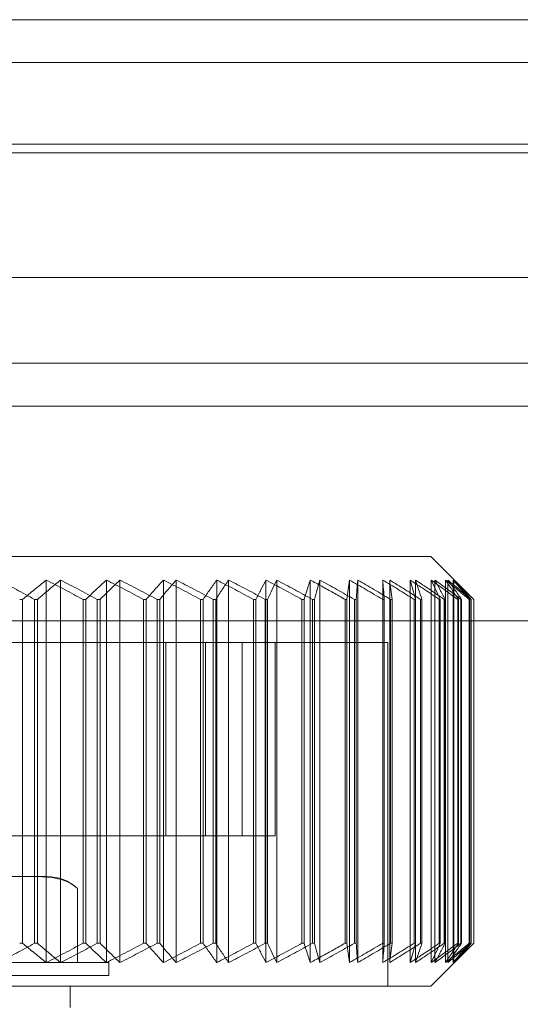
# Model space of a CAD drawing. Units: millimetres. Extents: x -401 to 1, y -1 to 190.
# Drawn here: x -335 to -323, y 125 to 148 of the extents above; entities that cross this region are included whole.
import ezdxf

# ---------------------------------------------------------------- set-up
doc = ezdxf.new("R2010")
doc.units = ezdxf.units.MM
doc.header["$MEASUREMENT"] = 0

msp = doc.modelspace()

# ---------------------------------------------------------------- linework, layer by layer
at = {"color": 0, "linetype": 'Continuous', "lineweight": 0, "extrusion": (1.22465e-16, 1, -2.22045e-16)}
for p, q in [((-398.5, 148), (-1.5, 148)), ((-376.612, 147), (-203.873, 147)), ((-398.5, 145.1), (-1.5, 145.1)), ((-1.5, 144.9), (-398.5, 144.9)), ((-1.5, 142), (-398.5, 142)), ((-12, 140), (-388, 140)), ((-384, 139), (-16, 139)), ((-330.058, 135.5), (-349.772, 135.5)), ((-325, 135.5), (-330.058, 135.5)), ((-325, 135.5), (-324.094, 134.594)), ((-333.952, 134.952), (-333.952, 126.048)), ((-333.622, 134.952), (-333.622, 126.048)), ((-332.553, 134.952), (-332.553, 126.048)), ((-332.238, 134.952), (-332.238, 126.048)), ((-331.225, 134.952), (-331.225, 126.048)), ((-330.929, 134.952), (-330.929, 126.048)), ((-329.983, 134.952), (-329.983, 126.048)), ((-329.708, 134.952), (-329.708, 126.048)), ((-328.839, 134.952), (-328.839, 126.048)), ((-328.588, 134.952), (-328.588, 126.048)), ((-327.806, 134.952), (-327.806, 126.048)), ((-327.583, 134.952), (-327.583, 126.048)), ((-326.896, 134.952), (-326.896, 126.048)), ((-326.703, 134.952), (-326.703, 126.048)), ((-326.119, 134.952), (-326.119, 126.048)), ((-325.958, 134.952), (-325.958, 126.048)), ((-325.482, 134.952), (-325.482, 126.048)), ((-325.356, 134.952), (-325.356, 126.048)), ((-324.994, 134.952), (-324.994, 126.048)), ((-324.903, 134.952), (-324.903, 126.048)), ((-324.66, 134.952), (-324.66, 126.048)), ((-324.604, 134.952), (-324.604, 126.048)), ((-324.482, 134.952), (-324.482, 126.048)), ((-324.464, 134.952), (-324.464, 126.048)), ((-334.505, 134.5), (-334.572, 134.5)), ((-334.505, 134.5), (-334.505, 126.5)), ((-334.158, 134.5), (-334.225, 134.5)), ((-334.225, 134.5), (-334.225, 126.5)), ((-334.158, 134.5), (-334.158, 126.5)), ((-333.098, 134.5), (-333.098, 126.5)), ((-333.034, 134.5), (-333.098, 134.5)), ((-333.034, 134.5), (-333.034, 126.5)), ((-332.701, 134.5), (-332.765, 134.5)), ((-332.765, 134.5), (-332.765, 126.5)), ((-332.701, 134.5), (-332.701, 126.5)), ((-331.689, 134.5), (-331.689, 126.5)), ((-331.628, 134.5), (-331.689, 134.5)), ((-331.628, 134.5), (-331.628, 126.5)), ((-331.312, 134.5), (-331.373, 134.5)), ((-331.373, 134.5), (-331.373, 126.5)), ((-331.312, 134.5), (-331.312, 126.5)), ((-330.36, 134.5), (-330.36, 126.5)), ((-330.303, 134.5), (-330.36, 134.5)), ((-330.303, 134.5), (-330.303, 126.5)), ((-330.008, 134.5), (-330.064, 134.5)), ((-330.064, 134.5), (-330.064, 126.5)), ((-330.008, 134.5), (-330.008, 126.5)), ((-329.126, 134.5), (-329.126, 126.5)), ((-329.073, 134.5), (-329.126, 134.5)), ((-329.073, 134.5), (-329.073, 126.5)), ((-328.802, 134.5), (-328.854, 134.5)), ((-328.854, 134.5), (-328.854, 126.5)), ((-328.802, 134.5), (-328.802, 126.5)), ((-328, 134.5), (-328, 126.5)), ((-327.952, 134.5), (-328, 134.5)), ((-327.952, 134.5), (-327.952, 126.5)), ((-327.708, 134.5), (-327.755, 134.5)), ((-327.755, 134.5), (-327.755, 126.5)), ((-327.708, 134.5), (-327.708, 126.5)), ((-326.952, 134.5), (-326.994, 134.5)), ((-326.994, 134.5), (-326.994, 126.5)), ((-326.952, 134.5), (-326.952, 126.5)), ((-326.738, 134.5), (-326.779, 134.5)), ((-326.779, 134.5), (-326.779, 126.5)), ((-326.738, 134.5), (-326.738, 126.5)), ((-326.084, 134.5), (-326.12, 134.5)), ((-326.12, 134.5), (-326.12, 126.5)), ((-326.084, 134.5), (-326.084, 126.5)), ((-325.902, 134.5), (-325.937, 134.5)), ((-325.937, 134.5), (-325.937, 126.5)), ((-325.902, 134.5), (-325.902, 126.5)), ((-325.357, 134.5), (-325.387, 134.5)), ((-325.387, 134.5), (-325.387, 126.5)), ((-325.357, 134.5), (-325.357, 126.5)), ((-325.21, 134.5), (-325.238, 134.5)), ((-325.238, 134.5), (-325.238, 126.5)), ((-325.21, 134.5), (-325.21, 126.5)), ((-324.78, 134.5), (-324.803, 134.5)), ((-324.803, 134.5), (-324.803, 126.5)), ((-324.78, 134.5), (-324.78, 126.5)), ((-324.668, 134.5), (-324.689, 134.5)), ((-324.689, 134.5), (-324.689, 126.5)), ((-324.668, 134.5), (-324.668, 126.5)), ((-324.359, 134.5), (-324.375, 134.5)), ((-324.375, 134.5), (-324.375, 126.5)), ((-324.359, 134.5), (-324.359, 126.5)), ((-324.284, 134.5), (-324.298, 134.5)), ((-324.298, 134.5), (-324.298, 126.5)), ((-324.284, 134.5), (-324.284, 126.5)), ((-324.098, 134.5), (-324.106, 134.5)), ((-324.106, 134.5), (-324.106, 126.5)), ((-324.098, 134.5), (-324.098, 126.5)), ((-324.061, 134.5), (-324.067, 134.5)), ((-324.067, 134.5), (-324.067, 126.5)), ((-324.061, 134.5), (-324.061, 126.5)), ((-324.001, 134.5), (-324.002, 134.5)), ((-324.002, 134.5), (-324.002, 126.5)), ((-324.001, 134.5), (-324.001, 126.5)), ((-19, 134), (-379, 134)), ((-348.609, 133.5), (-331.167, 133.5)), ((-331.167, 133.5), (-330.244, 133.5)), ((-331.167, 133.5), (-331.167, 129)), ((-330.244, 133.5), (-326, 133.5)), ((-330.244, 133.5), (-330.244, 129)), ((-329.391, 133.5), (-329.391, 129)), ((-328.625, 133.5), (-328.625, 129)), ((-326, 133.5), (-326, 125.5)), ((-331.167, 129), (-336.936, 129)), ((-331.167, 129), (-330.244, 129)), ((-328.625, 129), (-330.244, 129)), ((-335.062, 128.05), (-334.278, 128.05)), ((-333.939, 128.05), (-334.278, 128.05)), ((-333.226, 126.05), (-333.226, 127.773)), ((-334.572, 126.5), (-334.505, 126.5)), ((-334.225, 126.5), (-334.158, 126.5)), ((-333.098, 126.5), (-333.034, 126.5)), ((-332.765, 126.5), (-332.701, 126.5)), ((-331.689, 126.5), (-331.628, 126.5)), ((-331.373, 126.5), (-331.312, 126.5)), ((-330.36, 126.5), (-330.303, 126.5)), ((-330.064, 126.5), (-330.008, 126.5)), ((-329.126, 126.5), (-329.073, 126.5)), ((-328.854, 126.5), (-328.802, 126.5)), ((-328, 126.5), (-327.952, 126.5)), ((-327.755, 126.5), (-327.708, 126.5)), ((-326.994, 126.5), (-326.952, 126.5)), ((-326.779, 126.5), (-326.738, 126.5)), ((-326.12, 126.5), (-326.084, 126.5)), ((-325.937, 126.5), (-325.902, 126.5)), ((-325.387, 126.5), (-325.357, 126.5)), ((-325.238, 126.5), (-325.21, 126.5)), ((-325, 125.5), (-324.094, 126.406)), ((-324.803, 126.5), (-324.78, 126.5)), ((-324.689, 126.5), (-324.668, 126.5)), ((-324.375, 126.5), (-324.359, 126.5)), ((-324.298, 126.5), (-324.284, 126.5)), ((-324.106, 126.5), (-324.098, 126.5)), ((-324.067, 126.5), (-324.061, 126.5)), ((-324.002, 126.5), (-324.001, 126.5)), ((-332.5, 126.05), (-345.5, 126.05)), ((-332.5, 125.75), (-332.5, 126.05)), ((-332.5, 125.75), (-345.5, 125.75)), ((-349.772, 125.5), (-330.058, 125.5)), ((-333.4, 125), (-333.4, 125.5)), ((-330.058, 125.5), (-325, 125.5))]:
    msp.add_line(p, q, dxfattribs=at)
at = {"color": 0, "linetype": 'Continuous', "lineweight": 0}
msp.add_arc((-333.939, 126.996), 1.054, 47.471, 90, dxfattribs=at)
for points in [[(-334.225, 134.5), (-334.368, 134.58), (-334.651, 134.735), (-334.927, 134.881), (-335.064, 134.952)], [(-334.505, 134.5), (-334.411, 134.58), (-334.224, 134.735), (-334.042, 134.881), (-333.952, 134.952)], [(-333.622, 134.952), (-333.709, 134.881), (-333.886, 134.735), (-334.067, 134.58), (-334.158, 134.5)], [(-333.952, 134.952), (-333.813, 134.881), (-333.531, 134.735), (-333.244, 134.58), (-333.098, 134.5)], [(-332.765, 134.5), (-332.911, 134.58), (-333.199, 134.735), (-333.482, 134.881), (-333.622, 134.952)], [(-333.034, 134.5), (-332.952, 134.58), (-332.79, 134.735), (-332.632, 134.881), (-332.553, 134.952)], [(-332.238, 134.952), (-332.314, 134.881), (-332.466, 134.735), (-332.622, 134.58), (-332.701, 134.5)], [(-332.553, 134.952), (-332.412, 134.881), (-332.127, 134.735), (-331.836, 134.58), (-331.689, 134.5)], [(-331.373, 134.5), (-331.52, 134.58), (-331.812, 134.735), (-332.097, 134.881), (-332.238, 134.952)], [(-331.628, 134.5), (-331.559, 134.58), (-331.424, 134.735), (-331.291, 134.881), (-331.225, 134.952)], [(-330.929, 134.952), (-330.991, 134.881), (-331.118, 134.735), (-331.247, 134.58), (-331.312, 134.5)], [(-331.225, 134.952), (-331.084, 134.881), (-330.799, 134.735), (-330.507, 134.58), (-330.36, 134.5)], [(-330.064, 134.5), (-330.212, 134.58), (-330.503, 134.735), (-330.788, 134.881), (-330.929, 134.952)], [(-330.303, 134.5), (-330.248, 134.58), (-330.14, 134.735), (-330.035, 134.881), (-329.983, 134.952)], [(-329.708, 134.952), (-329.757, 134.881), (-329.856, 134.735), (-329.957, 134.58), (-330.008, 134.5)], [(-329.983, 134.952), (-329.843, 134.881), (-329.56, 134.735), (-329.272, 134.58), (-329.126, 134.5)], [(-328.854, 134.5), (-328.999, 134.58), (-329.287, 134.735), (-329.569, 134.881), (-329.708, 134.952)], [(-329.073, 134.5), (-329.033, 134.58), (-328.954, 134.735), (-328.877, 134.881), (-328.839, 134.952)], [(-328.839, 134.952), (-328.702, 134.881), (-328.425, 134.735), (-328.142, 134.58), (-328, 134.5)], [(-328.588, 134.952), (-328.623, 134.881), (-328.694, 134.735), (-328.766, 134.58), (-328.802, 134.5)], [(-327.755, 134.5), (-327.897, 134.58), (-328.178, 134.735), (-328.453, 134.881), (-328.588, 134.952)], [(-327.952, 134.5), (-327.935, 134.553), (-327.903, 134.658), (-327.854, 134.808), (-327.822, 134.905), (-327.806, 134.952)], [(-327.806, 134.952), (-327.718, 134.905), (-327.54, 134.808), (-327.269, 134.658), (-327.086, 134.553), (-326.994, 134.5)], [(-327.583, 134.952), (-327.604, 134.881), (-327.645, 134.735), (-327.687, 134.58), (-327.708, 134.5)], [(-326.779, 134.5), (-326.916, 134.58), (-327.187, 134.735), (-327.452, 134.881), (-327.583, 134.952)], [(-326.952, 134.5), (-326.942, 134.58), (-326.924, 134.735), (-326.905, 134.881), (-326.896, 134.952)], [(-326.896, 134.952), (-326.769, 134.881), (-326.513, 134.735), (-326.252, 134.58), (-326.12, 134.5)], [(-326.703, 134.952), (-326.709, 134.881), (-326.721, 134.735), (-326.732, 134.58), (-326.738, 134.5)], [(-325.937, 134.5), (-326.067, 134.58), (-326.326, 134.735), (-326.578, 134.881), (-326.703, 134.952)], [(-326.119, 134.952), (-325.999, 134.881), (-325.758, 134.735), (-325.511, 134.58), (-325.387, 134.5)], [(-326.084, 134.5), (-326.09, 134.58), (-326.102, 134.735), (-326.113, 134.881), (-326.119, 134.952)], [(-325.958, 134.952), (-325.949, 134.881), (-325.931, 134.735), (-325.912, 134.58), (-325.902, 134.5)], [(-325.238, 134.5), (-325.36, 134.58), (-325.603, 134.735), (-325.841, 134.881), (-325.958, 134.952)], [(-325.482, 134.952), (-325.372, 134.881), (-325.147, 134.735), (-324.919, 134.58), (-324.803, 134.5)], [(-325.357, 134.5), (-325.379, 134.58), (-325.421, 134.735), (-325.462, 134.881), (-325.482, 134.952)], [(-325.356, 134.952), (-325.332, 134.881), (-325.284, 134.735), (-325.235, 134.58), (-325.21, 134.5)], [(-324.689, 134.5), (-324.803, 134.58), (-325.027, 134.735), (-325.247, 134.881), (-325.356, 134.952)], [(-324.994, 134.952), (-324.893, 134.881), (-324.689, 134.735), (-324.48, 134.58), (-324.375, 134.5)], [(-324.78, 134.5), (-324.817, 134.58), (-324.889, 134.735), (-324.959, 134.881), (-324.994, 134.952)], [(-324.903, 134.952), (-324.865, 134.881), (-324.787, 134.735), (-324.708, 134.58), (-324.668, 134.5)], [(-324.298, 134.5), (-324.401, 134.58), (-324.605, 134.735), (-324.804, 134.881), (-324.903, 134.952)], [(-324.66, 134.952), (-324.569, 134.881), (-324.387, 134.735), (-324.201, 134.58), (-324.106, 134.5)], [(-324.359, 134.5), (-324.41, 134.58), (-324.512, 134.735), (-324.611, 134.881), (-324.66, 134.952)], [(-324.604, 134.952), (-324.552, 134.881), (-324.446, 134.735), (-324.339, 134.58), (-324.284, 134.5)], [(-324.067, 134.5), (-324.159, 134.58), (-324.34, 134.735), (-324.517, 134.881), (-324.604, 134.952)], [(-324.482, 134.952), (-324.404, 134.881), (-324.245, 134.735), (-324.083, 134.58), (-324.002, 134.5)], [(-324.098, 134.5), (-324.164, 134.58), (-324.293, 134.735), (-324.419, 134.881), (-324.482, 134.952)], [(-324.464, 134.952), (-324.398, 134.881), (-324.265, 134.735), (-324.13, 134.58), (-324.061, 134.5)], [(-324.001, 134.5), (-324.08, 134.58), (-324.236, 134.735), (-324.388, 134.881), (-324.464, 134.952)], [(-335.064, 126.048), (-334.927, 126.119), (-334.65, 126.265), (-334.368, 126.42), (-334.225, 126.5)], [(-333.952, 126.048), (-334.042, 126.119), (-334.225, 126.265), (-334.411, 126.42), (-334.505, 126.5)], [(-334.158, 126.5), (-334.067, 126.42), (-333.886, 126.265), (-333.709, 126.119), (-333.622, 126.048)], [(-333.098, 126.5), (-333.244, 126.42), (-333.531, 126.265), (-333.813, 126.119), (-333.952, 126.048)], [(-333.622, 126.048), (-333.482, 126.119), (-333.199, 126.265), (-332.91, 126.42), (-332.765, 126.5)], [(-332.553, 126.048), (-332.632, 126.119), (-332.79, 126.265), (-332.952, 126.42), (-333.034, 126.5)], [(-332.701, 126.5), (-332.622, 126.42), (-332.466, 126.265), (-332.314, 126.119), (-332.238, 126.048)], [(-331.689, 126.5), (-331.836, 126.42), (-332.128, 126.265), (-332.413, 126.119), (-332.553, 126.048)], [(-332.238, 126.048), (-332.097, 126.119), (-331.812, 126.265), (-331.52, 126.42), (-331.373, 126.5)], [(-331.225, 126.048), (-331.291, 126.119), (-331.424, 126.265), (-331.559, 126.42), (-331.628, 126.5)], [(-331.312, 126.5), (-331.247, 126.42), (-331.118, 126.265), (-330.991, 126.119), (-330.929, 126.048)], [(-330.36, 126.5), (-330.508, 126.42), (-330.799, 126.265), (-331.084, 126.119), (-331.225, 126.048)], [(-330.929, 126.048), (-330.788, 126.119), (-330.503, 126.265), (-330.212, 126.42), (-330.064, 126.5)], [(-329.983, 126.048), (-330.035, 126.119), (-330.141, 126.265), (-330.248, 126.42), (-330.303, 126.5)], [(-330.008, 126.5), (-329.957, 126.42), (-329.856, 126.265), (-329.757, 126.119), (-329.708, 126.048)], [(-329.126, 126.5), (-329.272, 126.42), (-329.56, 126.265), (-329.843, 126.119), (-329.983, 126.048)], [(-329.708, 126.048), (-329.568, 126.119), (-329.287, 126.265), (-328.999, 126.42), (-328.854, 126.5)], [(-328.839, 126.048), (-328.877, 126.119), (-328.954, 126.265), (-329.033, 126.42), (-329.073, 126.5)], [(-328, 126.5), (-328.142, 126.42), (-328.425, 126.265), (-328.702, 126.119), (-328.839, 126.048)], [(-328.802, 126.5), (-328.766, 126.42), (-328.694, 126.265), (-328.623, 126.119), (-328.588, 126.048)], [(-328.588, 126.048), (-328.452, 126.119), (-328.178, 126.265), (-327.897, 126.42), (-327.755, 126.5)], [(-327.806, 126.048), (-327.822, 126.095), (-327.854, 126.192), (-327.903, 126.342), (-327.935, 126.447), (-327.952, 126.5)], [(-326.994, 126.5), (-327.086, 126.447), (-327.269, 126.342), (-327.54, 126.192), (-327.718, 126.095), (-327.806, 126.048)], [(-327.708, 126.5), (-327.687, 126.42), (-327.645, 126.265), (-327.604, 126.119), (-327.583, 126.048)], [(-327.583, 126.048), (-327.452, 126.119), (-327.187, 126.265), (-326.916, 126.42), (-326.779, 126.5)], [(-326.896, 126.048), (-326.905, 126.119), (-326.924, 126.265), (-326.942, 126.42), (-326.952, 126.5)], [(-326.12, 126.5), (-326.252, 126.42), (-326.514, 126.265), (-326.77, 126.119), (-326.896, 126.048)], [(-326.738, 126.5), (-326.732, 126.42), (-326.721, 126.265), (-326.709, 126.119), (-326.703, 126.048)], [(-326.703, 126.048), (-326.578, 126.119), (-326.325, 126.265), (-326.067, 126.42), (-325.937, 126.5)], [(-326.119, 126.048), (-326.113, 126.119), (-326.102, 126.265), (-326.09, 126.42), (-326.084, 126.5)], [(-325.387, 126.5), (-325.511, 126.42), (-325.758, 126.265), (-325.999, 126.119), (-326.119, 126.048)], [(-325.958, 126.048), (-325.841, 126.119), (-325.603, 126.265), (-325.36, 126.42), (-325.238, 126.5)], [(-325.902, 126.5), (-325.912, 126.42), (-325.931, 126.265), (-325.949, 126.119), (-325.958, 126.048)], [(-325.482, 126.048), (-325.462, 126.119), (-325.421, 126.265), (-325.379, 126.42), (-325.357, 126.5)], [(-324.803, 126.5), (-324.919, 126.42), (-325.148, 126.265), (-325.372, 126.119), (-325.482, 126.048)], [(-325.356, 126.048), (-325.247, 126.119), (-325.027, 126.265), (-324.803, 126.42), (-324.689, 126.5)], [(-325.21, 126.5), (-325.235, 126.42), (-325.284, 126.265), (-325.332, 126.119), (-325.356, 126.048)], [(-324.994, 126.048), (-324.959, 126.119), (-324.889, 126.265), (-324.817, 126.42), (-324.78, 126.5)], [(-324.375, 126.5), (-324.48, 126.42), (-324.689, 126.265), (-324.893, 126.119), (-324.994, 126.048)], [(-324.903, 126.048), (-324.804, 126.119), (-324.605, 126.265), (-324.401, 126.42), (-324.298, 126.5)], [(-324.668, 126.5), (-324.708, 126.42), (-324.787, 126.265), (-324.865, 126.119), (-324.903, 126.048)], [(-324.66, 126.048), (-324.611, 126.119), (-324.512, 126.265), (-324.41, 126.42), (-324.359, 126.5)], [(-324.106, 126.5), (-324.201, 126.42), (-324.387, 126.265), (-324.569, 126.119), (-324.66, 126.048)], [(-324.604, 126.048), (-324.517, 126.119), (-324.34, 126.265), (-324.159, 126.42), (-324.067, 126.5)], [(-324.284, 126.5), (-324.339, 126.42), (-324.447, 126.265), (-324.552, 126.119), (-324.604, 126.048)], [(-324.482, 126.048), (-324.419, 126.119), (-324.293, 126.265), (-324.164, 126.42), (-324.098, 126.5)], [(-324.002, 126.5), (-324.083, 126.42), (-324.245, 126.265), (-324.404, 126.119), (-324.482, 126.048)], [(-324.464, 126.048), (-324.388, 126.119), (-324.235, 126.265), (-324.079, 126.42), (-324.001, 126.5)], [(-324.061, 126.5), (-324.13, 126.42), (-324.265, 126.265), (-324.398, 126.119), (-324.464, 126.048)]]:
    msp.add_open_spline(points, degree=3, dxfattribs=at)
msp.add_open_spline([(-333.226, 127.773), (-333.273, 127.814), (-333.321, 127.85), (-333.642, 128.045), (-333.989, 128.05), (-334.278, 128.05)], degree=3, knots=[-1.0247126, -1.0247126, -1.0247126, -1.0247126, -0.9965809, -0.9965809, -0.8233313, -0.8233313, -0.8233313, -0.8233313], dxfattribs=at)

doc.saveas('drawing.dxf')
